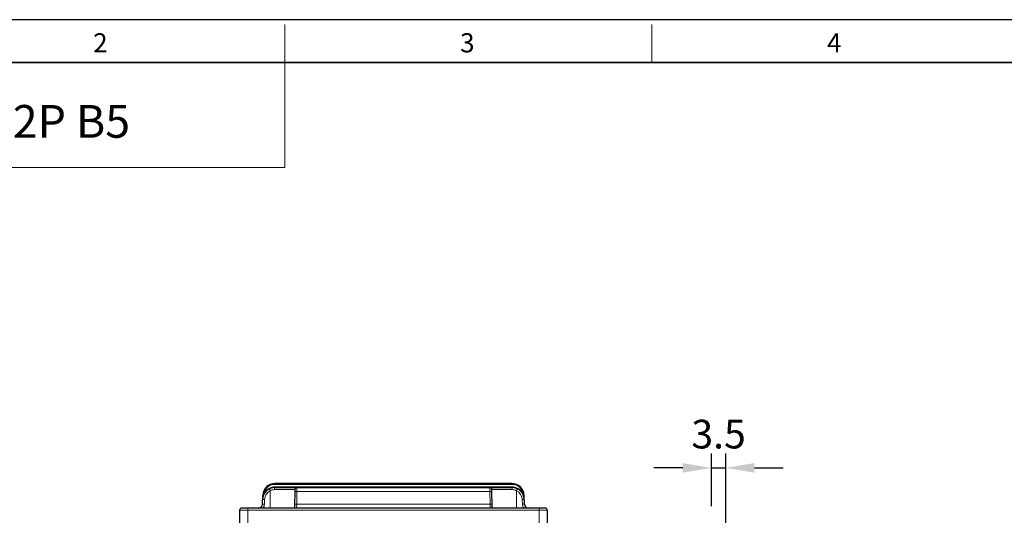
# Model space of a CAD drawing. Units: millimetres. Extents: x -344 to 417, y 68 to 592.
# Drawn here: x -195 to 45, y 471 to 592 of the extents above; entities that cross this region are included whole.
import ezdxf

# ---------------------------------------------------------------- set-up
doc = ezdxf.new("R2010")
doc.units = ezdxf.units.MM
for name, color, linetype, lineweight in [('OUT_LINE', 3, 'Continuous', 35), ('가는선', 4, 'Continuous', 9), ('외곽선', 3, 'Continuous', 35), ('외형선', 7, 'Continuous', 25), ('치수선', 2, 'Continuous', 13)]:
    doc.layers.add(name, color=color, linetype=linetype, lineweight=lineweight)
doc.styles.get("Standard").update_dxf_attribs({"font": 'BareunDotumPro1.ttf'})
doc.styles.add('굴림', font='gulim.ttc')
doc.styles.add('굴림체', font='gulim.ttc')
doc.dimstyles.new('외형도 도면', dxfattribs={"dimscale": 7, "dimtxt": 1, "dimasz": 1, "dimexe": 0.5, "dimexo": 0.5, "dimgap": 0.5, "dimtad": 1, "dimdsep": 46, "dimtxsty": 'Standard', "dimcen": 0, "dimclrd": 256, "dimclre": 256, "dimclrt": 256, "dimazin": 2, "dimtfac": 1, "dimtix": 1, "dimtmove": 0, "dimatfit": 3, "dimfxl": 0, "dimarcsym": 0})

# ---------------------------------------------------------------- blocks, each defined once
blk = doc.blocks.new('*D295')
at = {"layer": 'Defpoints', "color": 0}
for p in [(-22.94, 482.6), (-26.44, 469.78), (-22.94, 434.78)]:
    blk.add_point(p, dxfattribs=at)
at = {"layer": '치수선', "lineweight": -2, "ltscale": 0.05}
for p, q in [((-26.44, 473.28), (-26.44, 486.1)), ((-22.94, 438.28), (-22.94, 486.1)), ((-33.44, 482.6), (-40.44, 482.6)), ((-26.44, 482.6), (-22.94, 482.6)), ((-15.94, 482.6), (-8.94, 482.6))]:
    blk.add_line(p, q, dxfattribs=at)
at = {"layer": '치수선'}
for points in [[(-33.44, 481.43), (-33.44, 483.76), (-26.44, 482.6)], [(-15.94, 483.76), (-15.94, 481.43), (-22.94, 482.6)]]:
    blk.add_solid(points, dxfattribs=at)
at = {"layer": '치수선', "insert": (-24.69, 489.93), "char_height": 7, "attachment_point": 5}
blk.add_mtext('3.5', dxfattribs=at)
blk = doc.blocks.new('사외도')
blk.add_line((83.333, 190.569), (83.333, 190.569))
at = {"layer": 'Defpoints'}
blk.add_lwpolyline([(0, 0), (297, 0), (297, 204.66), (0, 204.66)], close=True, dxfattribs=at)
at = {"layer": '외곽선'}
blk.add_line((13.474, 200.569), (292.909, 200.569), dxfattribs=at)
at = {"layer": '치수선'}
for p, q in [((83.333, 200.569), (83.333, 204.207)), ((118.262, 200.569), (118.262, 204.207)), ((83.333, 200.569), (83.333, 190.569)), ((83.333, 190.569), (13.474, 190.569))]:
    blk.add_line(p, q, dxfattribs=at)
at = {"layer": '치수선', "style": '굴림체'}
for s, p in [('2', (65.091, 201.548)), ('3', (100.021, 201.548)), ('4', (134.95, 201.548))]:
    blk.add_text(s, height=1.819, dxfattribs=at).set_placement(p)
blk = doc.blocks.new('아이케이 사내도')
at = {"layer": '외형선'}
blk.add_blockref('사외도', (638.893, 2.806), dxfattribs=at)

msp = doc.modelspace()

# ---------------------------------------------------------------- linework, layer by layer
at = {"layer": '가는선', "linetype": 'Continuous'}
for p, q in [((-132.824, 477.783), (-132.824, 477.983)), ((-132.824, 477.983), (-75.048, 477.983)), ((-132.789, 478.583), (-132.789, 478.783)), ((-75.083, 478.583), (-132.789, 478.583)), ((-127.445, 477.783), (-127.454, 476.8)), ((-80.419, 476.8), (-80.428, 477.783)), ((-75.083, 478.583), (-75.083, 478.783)), ((-75.048, 477.783), (-75.048, 477.983)), ((-135.707, 475.885), (-135.787, 475.888)), ((-135.309, 476.464), (-135.475, 476.576)), ((-133.936, 477.031), (-133.936, 472.783)), ((-132.91, 477.292), (-127.945, 477.292)), ((-127.454, 476.8), (-127.507, 473.766)), ((-127.454, 476.8), (-80.419, 476.8)), ((-80.366, 473.766), (-80.419, 476.8)), ((-79.928, 477.292), (-74.963, 477.292)), ((-73.936, 477.031), (-73.936, 472.783)), ((-72.398, 476.576), (-72.564, 476.464)), ((-72.085, 475.888), (-72.165, 475.885)), ((-139.436, 466.783), (-139.436, 472.783)), ((-135.362, 473.739), (-135.323, 474.879)), ((-127.507, 473.766), (-127.532, 472.783)), ((-127.507, 473.766), (-80.366, 473.766)), ((-80.34, 472.783), (-80.366, 473.766)), ((-72.55, 474.879), (-72.51, 473.739)), ((-68.436, 466.783), (-68.436, 472.783)), ((-66.436, 472.283), (-141.436, 472.283))]:
    msp.add_line(p, q, dxfattribs=at)
for centre, radius, start, end in [((-132.789, 475.783), 2.8, 90, 163.54528), ((-132.824, 474.783), 3.2, 90, 145.91991), ((-75.083, 475.783), 2.8, 16.45799, 90), ((-75.048, 474.783), 3.2, 34.0832, 90), ((-129.492, 474.668), 6.334, 173.04141, 178.01199), ((-129.645, 474.685), 6.181, 172.70568, 173.02584), ((-129.75, 474.699), 6.074, 170.83358, 172.70986), ((-129.944, 474.73), 5.877, 169.17509, 170.8336), ((-130.075, 474.755), 5.744, 168.65316, 169.17059), ((-132.73, 475.267), 3.04, 164.12176, 168.27914), ((-132.72, 475.264), 3.051, 154.52794, 164.11448), ((-132.824, 474.792), 2.5, 116.41695, 177.99732), ((-75.049, 474.792), 2.5, 2.00146, 63.58447), ((-75.153, 475.264), 3.051, 15.89014, 25.4722), ((-75.142, 475.267), 3.04, 11.72069, 15.88341), ((-77.802, 474.754), 5.749, 10.83391, 11.34608), ((-77.891, 474.737), 5.839, 9.83231, 10.8326), ((-78.025, 474.714), 5.975, 8.48974, 9.83115), ((-78.156, 474.694), 6.108, 7.29302, 8.49074), ((-78.227, 474.685), 6.18, 6.97419, 7.2944), ((-78.288, 474.678), 6.242, 5.61922, 6.97243), ((-78.412, 474.666), 6.365, 1.99561, 5.61452), ((-136.862, 473.792), 1.5, 317.74076, 358.00016), ((-71.011, 473.792), 1.5, 182.00047, 222.25861)]:
    msp.add_arc(centre, radius, start, end, dxfattribs=at)
for points, knots in [([(-132.824, 477.783), (-132.83, 477.783), (-132.846, 477.771), (-132.868, 477.723), (-132.89, 477.623), (-132.906, 477.471), (-132.91, 477.355), (-132.91, 477.292)], [0, 0, 0, 0, 0.0372611, 0.1001273, 0.3152453, 0.6297413, 1, 1, 1, 1]), ([(-75.048, 477.783), (-75.042, 477.783), (-75.027, 477.771), (-75.005, 477.723), (-74.983, 477.623), (-74.967, 477.471), (-74.963, 477.355), (-74.963, 477.292)], [0, 0, 0, 0, 0.0372618, 0.1001283, 0.3152462, 0.6297419, 1, 1, 1, 1]), ([(-135.707, 475.885), (-135.693, 475.877), (-135.671, 475.863), (-135.65, 475.846), (-135.644, 475.837)], [0, 0, 0, 0, 0.5930616, 1, 1, 1, 1]), ([(-135.644, 475.837), (-135.643, 475.835), (-135.64, 475.83), (-135.638, 475.824), (-135.639, 475.82)], [0, 0, 0, 0, 0.3156901, 1, 1, 1, 1]), ([(-134.159, 477.47), (-134.158, 477.47), (-134.157, 477.465), (-134.153, 477.461), (-134.148, 477.45), (-134.14, 477.436), (-134.131, 477.417), (-134.114, 477.386), (-134.09, 477.338), (-134.057, 477.273), (-134.019, 477.198), (-133.979, 477.116), (-133.951, 477.059), (-133.936, 477.031)], [0, 0, 0, 0, 0.0048831, 0.0192615, 0.0429895, 0.0758946, 0.1177426, 0.1680638, 0.2920114, 0.4432386, 0.6161713, 0.8044938, 1, 1, 1, 1]), ([(-133.936, 477.031), (-133.779, 477.115), (-133.444, 477.247), (-133.087, 477.292), (-132.91, 477.292)], [0, 0, 0, 0, 0.5018452, 1, 1, 1, 1]), ([(-127.454, 476.8), (-127.486, 476.801), (-127.55, 476.802), (-127.642, 476.803), (-127.728, 476.804), (-127.802, 476.804), (-127.857, 476.804), (-127.893, 476.804), (-127.914, 476.803), (-127.93, 476.803), (-127.943, 476.802), (-127.948, 476.801), (-127.953, 476.801), (-127.953, 476.8)], [0, 0, 0, 0, 0.1945885, 0.3824831, 0.5553439, 0.7067332, 0.8309634, 0.8814417, 0.9234433, 0.9564911, 0.9803511, 0.9948644, 1, 1, 1, 1]), ([(-80.419, 476.8), (-80.387, 476.801), (-80.323, 476.802), (-80.23, 476.803), (-80.145, 476.804), (-80.07, 476.804), (-80.016, 476.804), (-79.98, 476.804), (-79.959, 476.803), (-79.943, 476.803), (-79.93, 476.802), (-79.924, 476.801), (-79.919, 476.801), (-79.919, 476.8)], [0, 0, 0, 0, 0.1945886, 0.3824833, 0.5553442, 0.7067335, 0.8309635, 0.8814418, 0.9234435, 0.9564912, 0.9803512, 0.9948644, 1, 1, 1, 1]), ([(-74.963, 477.292), (-74.786, 477.292), (-74.428, 477.247), (-74.094, 477.115), (-73.936, 477.031)], [0, 0, 0, 0, 0.4981549, 1, 1, 1, 1]), ([(-73.714, 477.47), (-73.715, 477.47), (-73.716, 477.465), (-73.72, 477.461), (-73.725, 477.45), (-73.733, 477.436), (-73.742, 477.417), (-73.758, 477.386), (-73.782, 477.338), (-73.815, 477.273), (-73.853, 477.198), (-73.894, 477.116), (-73.922, 477.059), (-73.936, 477.031)], [0, 0, 0, 0, 0.004886, 0.0192669, 0.0429969, 0.0759035, 0.1177524, 0.1680741, 0.2920213, 0.4432467, 0.6161767, 0.8044963, 1, 1, 1, 1]), ([(-72.229, 475.837), (-72.23, 475.835), (-72.233, 475.83), (-72.235, 475.824), (-72.233, 475.82)], [0, 0, 0, 0, 0.3156675, 1, 1, 1, 1]), ([(-72.165, 475.885), (-72.179, 475.877), (-72.202, 475.863), (-72.222, 475.846), (-72.229, 475.837)], [0, 0, 0, 0, 0.592956, 1, 1, 1, 1]), ([(-135.862, 473.748), (-135.862, 473.749), (-135.857, 473.749), (-135.852, 473.75), (-135.839, 473.75), (-135.823, 473.75), (-135.802, 473.75), (-135.766, 473.75), (-135.711, 473.749), (-135.636, 473.748), (-135.551, 473.745), (-135.459, 473.743), (-135.395, 473.74), (-135.362, 473.739)], [0, 0, 0, 0, 0.005135, 0.0196471, 0.0435052, 0.0765505, 0.1185491, 0.1690243, 0.2932481, 0.444633, 0.6174937, 0.8053951, 1, 1, 1, 1]), ([(-135.822, 474.888), (-135.822, 474.889), (-135.817, 474.888), (-135.812, 474.889), (-135.799, 474.889), (-135.783, 474.89), (-135.762, 474.89), (-135.726, 474.89), (-135.671, 474.889), (-135.597, 474.887), (-135.511, 474.885), (-135.419, 474.882), (-135.355, 474.88), (-135.323, 474.879)], [0, 0, 0, 0, 0.005135, 0.0196471, 0.0435053, 0.0765505, 0.1185492, 0.1690243, 0.2932482, 0.4446332, 0.6174939, 0.8053951, 1, 1, 1, 1]), ([(-127.507, 473.766), (-127.539, 473.766), (-127.603, 473.767), (-127.695, 473.768), (-127.781, 473.769), (-127.855, 473.769), (-127.91, 473.769), (-127.946, 473.769), (-127.967, 473.768), (-127.983, 473.768), (-127.996, 473.767), (-128.001, 473.766), (-128.006, 473.766), (-128.006, 473.766)], [0, 0, 0, 0, 0.1945885, 0.382483, 0.5553437, 0.706733, 0.8309632, 0.8814416, 0.9234433, 0.956491, 0.9803511, 0.9948644, 1, 1, 1, 1]), ([(-80.366, 473.766), (-80.334, 473.766), (-80.27, 473.767), (-80.177, 473.768), (-80.092, 473.769), (-80.017, 473.769), (-79.963, 473.769), (-79.927, 473.769), (-79.906, 473.768), (-79.89, 473.768), (-79.877, 473.767), (-79.871, 473.766), (-79.866, 473.766), (-79.866, 473.766)], [0, 0, 0, 0, 0.1945885, 0.3824831, 0.5553439, 0.7067332, 0.8309634, 0.8814417, 0.9234433, 0.9564911, 0.9803511, 0.9948644, 1, 1, 1, 1]), ([(-72.05, 474.888), (-72.05, 474.889), (-72.055, 474.888), (-72.061, 474.889), (-72.074, 474.889), (-72.09, 474.89), (-72.111, 474.89), (-72.147, 474.89), (-72.201, 474.889), (-72.276, 474.887), (-72.361, 474.885), (-72.454, 474.882), (-72.518, 474.88), (-72.55, 474.879)], [0, 0, 0, 0, 0.005135, 0.0196471, 0.0435052, 0.0765505, 0.1185491, 0.1690243, 0.2932481, 0.444633, 0.6174937, 0.8053951, 1, 1, 1, 1]), ([(-72.01, 473.748), (-72.011, 473.749), (-72.015, 473.749), (-72.021, 473.75), (-72.034, 473.75), (-72.05, 473.75), (-72.071, 473.75), (-72.107, 473.75), (-72.161, 473.749), (-72.236, 473.748), (-72.322, 473.745), (-72.414, 473.743), (-72.478, 473.74), (-72.51, 473.739)], [0, 0, 0, 0, 0.005135, 0.0196471, 0.0435052, 0.0765504, 0.1185491, 0.1690241, 0.2932479, 0.4446328, 0.6174936, 0.8053951, 1, 1, 1, 1])]:
    msp.add_open_spline(points, degree=3, knots=knots, dxfattribs=at)
at = {"layer": '외형선', "linetype": 'Continuous'}
for p, q in [((-132.824, 477.783), (-75.048, 477.783)), ((-75.083, 478.783), (-132.789, 478.783)), ((-135.862, 473.748), (-135.787, 475.888)), ((-127.945, 477.292), (-128.024, 472.783)), ((-79.849, 472.783), (-79.928, 477.292)), ((-72.01, 473.748), (-72.085, 475.888)), ((-66.936, 472.783), (-140.936, 472.783)), ((-141.436, 472.283), (-141.436, 466.783)), ((-66.436, 472.283), (-66.436, 466.783))]:
    msp.add_line(p, q, dxfattribs=at)
for centre, radius, start, end in [((-132.824, 474.783), 3, 90, 178), ((-132.789, 475.783), 3, 90, 178), ((-127.445, 477.283), 0.5, 89.99994, 178.99656), ((-80.428, 477.283), 0.5, 1, 90), ((-75.083, 475.783), 3, 2, 90), ((-75.048, 474.783), 3, 2, 90), ((-140.936, 472.283), 0.5, 90, 180), ((-136.862, 473.783), 1, 270, 358), ((-71.011, 473.783), 1, 182, 270), ((-66.936, 472.283), 0.5, 0, 90)]:
    msp.add_arc(centre, radius, start, end, dxfattribs=at)

# ---------------------------------------------------------------- block references
at = {"layer": 'OUT_LINE', "xscale": 2.560264, "yscale": 2.560264, "zscale": 2.560264}
msp.add_blockref('아이케이 사내도', (-1979.501, 60.7), dxfattribs=at)

# ---------------------------------------------------------------- texts
at = {"style": '굴림'}
msp.add_text('IE3 3Ø 0.75KW(1HP) 2P B5', height=7.98207, dxfattribs=at).set_placement((-299.754, 563.082))

# ---------------------------------------------------------------- dimensions: what is measured, and where the dimension line sits
at = {"layer": '치수선', "ltscale": 0.05}
dim = msp.add_linear_dim(base=(-22.936, 482.595), p1=(-26.436, 469.783), p2=(-22.936, 434.783), dimstyle='외형도 도면', dxfattribs=at)
dim.commit()
dim.dimension.update_dxf_attribs({"geometry": '*D295', "text_midpoint": (-24.686, 489.932)})

doc.saveas('drawing.dxf')
